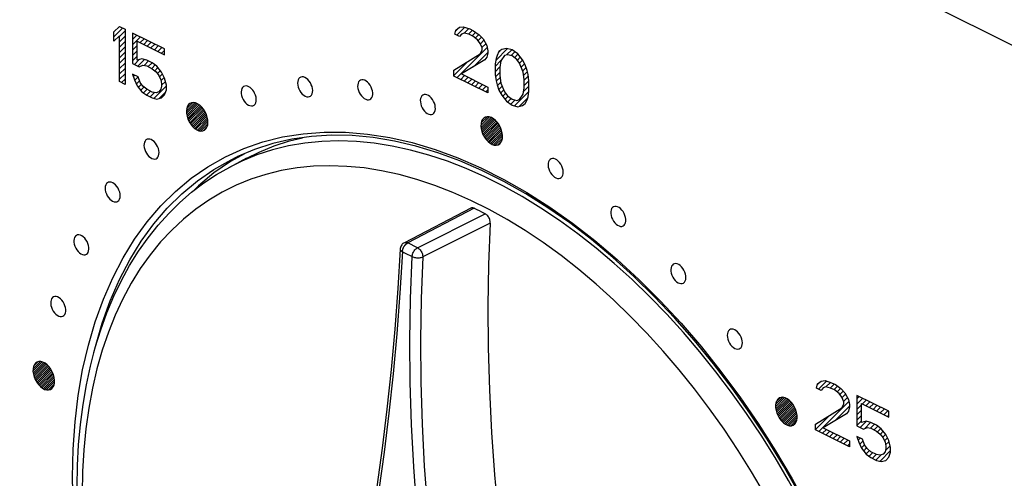
# Model space of a CAD drawing. Units: millimetres. Extents: x -47 to 55, y -59 to 64.
# Drawn here: x -26 to 13, y 4 to 22 of the extents above; entities that cross this region are included whole.
import ezdxf

# ---------------------------------------------------------------- set-up
doc = ezdxf.new("R2010")
doc.units = ezdxf.units.MM
doc.header["$LTSCALE"] = 16.335
for name, color, linetype in [('_125769', 7, 'CONTINUOUS'), ('_67564', 7, 'CONTINUOUS'), ('CURVE', 7, 'CONTINUOUS')]:
    doc.layers.add(name, color=color, linetype=linetype)

msp = doc.modelspace()

# ---------------------------------------------------------------- linework, layer by layer
at = {"layer": '_125769', "color": 253, "linetype": 'CONTINUOUS'}
for p, q in [((-29.395, 42.712), (24.65, 15.69)), ((-17.865, 17.102), (-17.143, 17.429))]:
    msp.add_line(p, q, dxfattribs=at)
at = {"layer": '_125769', "color": 7, "linetype": 'CONTINUOUS'}
for p, q in [((-17.118, 17.227), (-17.671, 16.915)), ((-16.723, 17.393), (-17.418, 17.101))]:
    msp.add_line(p, q, dxfattribs=at)
at = {"layer": '_125769', "color": 253, "linetype": 'CONTINUOUS'}
for points in [[(-17.143, 17.429), (-16.393, 17.69), (-15.617, 17.884), (-14.813, 18.013), (-13.99, 18.075), (-13.147, 18.071), (-12.285, 18), (-11.411, 17.863), (-10.526, 17.661), (-9.63, 17.394), (-8.73, 17.064), (-7.826, 16.671), (-6.919, 16.216), (-6.016, 15.702), (-5.118, 15.129), (-4.224, 14.499), (-3.343, 13.815), (-2.474, 13.078), (-1.617, 12.289), (-0.78, 11.454)], [(-23.873, 4.526), (-23.848, 5.628), (-23.773, 6.696), (-23.649, 7.73), (-23.475, 8.734), (-23.251, 9.704), (-22.981, 10.63), (-22.662, 11.512), (-22.296, 12.351), (-21.887, 13.137), (-21.435, 13.87), (-20.941, 14.55), (-20.405, 15.175), (-19.827, 15.746), (-19.207, 16.261), (-18.554, 16.714), (-17.865, 17.102)], [(-18.322, 16.606), (-17.643, 16.99), (-17.418, 17.101)], [(-23.031, 9.422), (-22.976, 9.659), (-22.708, 10.577), (-22.392, 11.452), (-22.031, 12.28), (-21.624, 13.061), (-21.174, 13.79), (-20.682, 14.467), (-20.149, 15.089), (-19.577, 15.653), (-18.967, 16.16), (-18.322, 16.606)], [(-0.78, 11.454), (0.038, 10.572), (0.836, 9.645), (1.607, 8.679), (2.351, 7.675), (3.068, 6.633), (3.752, 5.563), (4.402, 4.463), (5.019, 3.335), (5.595, 2.191), (6.13, 1.035), (6.624, -0.136), (7.075, -1.318), (7.485, -2.512), (7.853, -3.716), (8.173, -4.918), (8.445, -6.118), (8.671, -7.315), (8.846, -8.497), (8.972, -9.661), (9.047, -10.811)], [(-16.445, -16.048), (-17.151, -15.096), (-17.868, -14.054), (-18.552, -12.983), (-19.202, -11.884), (-19.819, -10.755), (-20.395, -9.612), (-20.929, -8.456), (-21.424, -7.285), (-21.875, -6.103), (-22.285, -4.909), (-22.652, -3.705), (-22.973, -2.503), (-23.245, -1.303), (-23.471, -0.106), (-23.646, 1.076), (-23.771, 2.241), (-23.847, 3.391), (-23.873, 4.526)]]:
    msp.add_lwpolyline(points, dxfattribs=at)
at = {"layer": '_125769', "color": 7, "linetype": 'CONTINUOUS'}
for points in [[(-0.208, 10.774), (-1.002, 11.612), (-1.814, 12.406), (-2.641, 13.154), (-3.482, 13.855), (-4.333, 14.505), (-5.192, 15.103), (-6.056, 15.648), (-6.924, 16.138), (-7.793, 16.572), (-8.66, 16.948), (-9.523, 17.266), (-10.38, 17.524), (-11.228, 17.722), (-12.065, 17.859), (-12.888, 17.935), (-13.696, 17.95), (-14.485, 17.903), (-15.254, 17.794), (-16.001, 17.624), (-16.723, 17.393)], [(-17.671, 16.915), (-18.315, 16.469), (-18.926, 15.962), (-19.13, 15.761)], [(9.015, -11.876), (8.991, -10.799), (8.922, -9.701), (8.806, -8.586), (8.645, -7.457), (8.438, -6.316), (8.186, -5.168), (7.89, -4.015), (7.551, -2.861), (7.169, -1.71), (6.747, -0.563), (6.284, 0.574), (5.782, 1.7), (5.243, 2.81), (4.668, 3.902), (4.059, 4.972), (3.417, 6.018), (2.745, 7.036), (2.044, 8.023), (1.317, 8.977), (0.566, 9.895), (-0.208, 10.774)]]:
    msp.add_lwpolyline(points, dxfattribs=at)
at = {"layer": '_67564', "color": 7, "linetype": 'CONTINUOUS'}
for p, q in [((-17.696, 16.702), (-17.023, 17.058)), ((-8.221, 15.089), (-10.835, 13.731)), ((-8.085, 15.084), (-7.989, 15.037)), ((-7.989, 15.037), (-7.894, 14.99)), ((-7.894, 14.99), (-7.798, 14.942)), ((-10.996, 13.481), (-10.996, 13.481))]:
    msp.add_line(p, q, dxfattribs=at)
at = {"layer": '_67564', "color": 253, "linetype": 'CONTINUOUS'}
for p, q in [((-16.626, 17.177), (-17.218, 16.936)), ((-17.218, 16.936), (-17.696, 16.702)), ((-8.085, 15.084), (-10.701, 13.725)), ((-10.317, 13.533), (-7.655, 14.869)), ((-7.46, 14.498), (-10.108, 13.17)), ((-10.573, 13.662), (-10.701, 13.725)), ((-10.445, 13.598), (-10.573, 13.662)), ((-10.317, 13.533), (-10.445, 13.598)), ((-10.909, 13.377), (-10.804, 13.324)), ((-10.804, 13.324), (-10.529, 13.187))]:
    msp.add_line(p, q, dxfattribs=at)
at = {"layer": '_67564', "color": 7, "linetype": 'CONTINUOUS'}
for points in [[(-17.023, 17.057), (-16.545, 17.291), (-15.954, 17.532), (-15.343, 17.73), (-14.841, 17.853)], [(-23.695, 4.144), (-23.68, 4.977), (-23.636, 5.795), (-23.563, 6.597), (-23.461, 7.381), (-23.33, 8.145), (-23.17, 8.889), (-22.982, 9.61), (-22.766, 10.308), (-22.521, 10.981), (-22.25, 11.627), (-21.952, 12.245), (-21.629, 12.835), (-21.28, 13.394), (-20.907, 13.923), (-20.511, 14.42), (-20.093, 14.884), (-19.653, 15.315), (-19.193, 15.713), (-18.713, 16.078), (-18.213, 16.407), (-17.696, 16.702)], [(-8.08, 15.083), (-8.111, 15.094), (-8.139, 15.101), (-8.166, 15.103), (-8.192, 15.099), (-8.215, 15.091), (-8.221, 15.089)], [(-7.798, 14.942), (-7.703, 14.893), (-7.655, 14.869)], [(-7.46, 14.498), (-7.46, 14.534), (-7.463, 14.571), (-7.471, 14.608), (-7.481, 14.645), (-7.495, 14.681), (-7.511, 14.716), (-7.531, 14.749), (-7.552, 14.78), (-7.576, 14.808), (-7.601, 14.832), (-7.628, 14.852), (-7.655, 14.869)], [(-7.46, 14.498), (-7.523, 12.875), (-7.549, 11.241), (-7.539, 9.597), (-7.493, 7.945), (-7.409, 6.284), (-7.29, 4.617)], [(-10.835, 13.731), (-10.862, 13.715), (-10.889, 13.695), (-10.914, 13.671), (-10.938, 13.643), (-10.958, 13.612), (-10.974, 13.577), (-10.986, 13.541), (-10.994, 13.504), (-10.996, 13.481)], [(-10.996, 13.481), (-11.091, 11.939), (-11.214, 10.333), (-11.358, 8.751), (-11.524, 7.192), (-11.712, 5.657), (-11.92, 4.148), (-12.149, 2.664), (-12.398, 1.207), (-12.666, -0.221), (-12.953, -1.619), (-13.258, -2.989), (-13.561, -4.25)], [(-7.29, 4.617), (-7.133, 2.943), (-6.94, 1.264), (-6.711, -0.418), (-6.446, -2.104), (-6.144, -3.792), (-5.807, -5.481)]]:
    msp.add_lwpolyline(points, dxfattribs=at)
at = {"layer": '_67564', "color": 253, "linetype": 'CONTINUOUS'}
for points in [[(0.136, 10.2), (-0.525, 10.927), (-1.201, 11.624), (-1.888, 12.289), (-2.587, 12.921), (-3.296, 13.519), (-4.013, 14.081), (-4.737, 14.606), (-5.466, 15.093), (-6.199, 15.542), (-6.935, 15.95), (-7.671, 16.318), (-8.406, 16.645), (-9.139, 16.93), (-9.868, 17.171), (-10.592, 17.37), (-11.309, 17.525), (-12.018, 17.636), (-12.717, 17.703), (-13.405, 17.726), (-14.08, 17.704), (-14.741, 17.639), (-15.386, 17.529), (-16.015, 17.375), (-16.626, 17.177)], [(3.322, 3.868), (2.813, 4.732), (2.282, 5.577), (1.729, 6.403), (1.158, 7.207), (0.569, 7.987), (-0.04, 8.743), (-0.663, 9.473), (-1.301, 10.175), (-1.955, 10.849), (-2.619, 11.492), (-3.296, 12.103), (-3.983, 12.683), (-4.677, 13.226), (-5.377, 13.734), (-6.084, 14.207), (-6.793, 14.64), (-7.504, 15.035), (-8.217, 15.391), (-8.927, 15.707), (-9.635, 15.982), (-10.341, 16.215), (-11.04, 16.407), (-11.733, 16.557), (-12.419, 16.665), (-13.094, 16.729), (-13.757, 16.751), (-14.41, 16.731), (-15.047, 16.668), (-15.669, 16.562), (-16.277, 16.414), (-16.866, 16.224), (-17.437, 15.993), (-17.989, 15.72), (-18.519, 15.407), (-19.028, 15.054), (-19.514, 14.661), (-19.976, 14.23), (-20.413, 13.76), (-20.825, 13.254), (-21.21, 12.712), (-21.566, 12.137), (-21.895, 11.527), (-22.194, 10.886), (-22.464, 10.212), (-22.704, 9.507), (-22.914, 8.775), (-23.091, 8.016), (-23.237, 7.23), (-23.351, 6.424), (-23.432, 5.597), (-23.481, 4.75), (-23.498, 3.881)], [(-10.908, 13.389), (-10.907, 13.403), (-10.905, 13.415), (-10.903, 13.428), (-10.901, 13.44), (-10.898, 13.452), (-10.895, 13.463), (-10.892, 13.474), (-10.889, 13.485), (-10.885, 13.495), (-10.881, 13.505), (-10.878, 13.515), (-10.874, 13.524), (-10.87, 13.533), (-10.866, 13.542), (-10.862, 13.55), (-10.858, 13.558), (-10.853, 13.566), (-10.849, 13.574), (-10.845, 13.581), (-10.841, 13.588), (-10.837, 13.594), (-10.833, 13.6), (-10.829, 13.607), (-10.825, 13.612), (-10.821, 13.618), (-10.817, 13.623), (-10.813, 13.629), (-10.809, 13.634), (-10.805, 13.638), (-10.801, 13.643), (-10.797, 13.647), (-10.793, 13.651), (-10.79, 13.656), (-10.786, 13.659), (-10.783, 13.663), (-10.779, 13.667), (-10.776, 13.67), (-10.773, 13.673), (-10.769, 13.676), (-10.766, 13.679), (-10.763, 13.682), (-10.76, 13.684), (-10.758, 13.687), (-10.755, 13.689), (-10.752, 13.691), (-10.749, 13.693), (-10.747, 13.695), (-10.745, 13.697), (-10.744, 13.699), (-10.742, 13.701), (-10.741, 13.703), (-10.74, 13.704), (-10.738, 13.704), (-10.735, 13.705), (-10.73, 13.705), (-10.727, 13.706), (-10.726, 13.708), (-10.725, 13.71), (-10.724, 13.712), (-10.721, 13.714), (-10.718, 13.715), (-10.715, 13.717), (-10.713, 13.719), (-10.71, 13.72), (-10.708, 13.722), (-10.705, 13.723), (-10.703, 13.724), (-10.701, 13.725)], [(-10.835, 13.731), (-10.829, 13.733), (-10.806, 13.741), (-10.782, 13.744), (-10.756, 13.742), (-10.729, 13.736), (-10.701, 13.725)], [(-10.701, 13.725), (-10.699, 13.724), (-10.697, 13.725), (-10.697, 13.727), (-10.696, 13.728), (-10.693, 13.727), (-10.692, 13.725)], [(-10.692, 13.725), (-10.694, 13.726), (-10.697, 13.726), (-10.701, 13.725)], [(-10.908, 13.389), (-11.01, 11.752), (-11.133, 10.153), (-11.278, 8.58), (-11.443, 7.032), (-11.63, 5.511), (-11.838, 4.015), (-12.065, 2.544), (-12.313, 1.1), (-12.579, -0.32), (-12.865, -1.713), (-13.17, -3.08), (-13.493, -4.421)], [(-10.996, 13.481), (-10.996, 13.477), (-10.993, 13.459), (-10.986, 13.441), (-10.973, 13.424), (-10.956, 13.407), (-10.934, 13.391), (-10.909, 13.376)], [(-8.821, -6.757), (-9.17, -5.08), (-9.48, -3.406), (-9.752, -1.733), (-9.987, -0.063), (-10.184, 1.604), (-10.344, 3.268), (-10.467, 4.929), (-10.554, 6.588), (-10.603, 8.242), (-10.615, 9.894), (-10.591, 11.542), (-10.529, 13.187)], [(-10.529, 13.186), (-10.525, 13.22), (-10.518, 13.254), (-10.509, 13.288), (-10.496, 13.322), (-10.481, 13.355), (-10.463, 13.387), (-10.443, 13.418), (-10.421, 13.447), (-10.397, 13.474), (-10.371, 13.497), (-10.344, 13.517), (-10.317, 13.533)], [(-10.529, 13.186), (-10.5, 13.173), (-10.467, 13.162), (-10.432, 13.153), (-10.395, 13.146), (-10.357, 13.141), (-10.318, 13.138), (-10.279, 13.138), (-10.24, 13.14), (-10.203, 13.144), (-10.169, 13.151), (-10.137, 13.159), (-10.108, 13.17)], [(-10.317, 13.533), (-10.29, 13.517), (-10.264, 13.497), (-10.238, 13.473), (-10.215, 13.446), (-10.192, 13.417), (-10.172, 13.385), (-10.154, 13.351), (-10.138, 13.315), (-10.125, 13.278), (-10.116, 13.241), (-10.11, 13.205), (-10.108, 13.17)], [(-10.108, 13.17), (-10.17, 11.537), (-10.195, 9.898), (-10.183, 8.255), (-10.135, 6.608), (-10.05, 4.959), (-9.928, 3.306), (-9.77, 1.649), (-9.575, -0.01), (-9.343, -1.673), (-9.072, -3.339), (-8.764, -5.008), (-8.418, -6.678)], [(8.448, -7.068), (8.266, -6.103), (8.051, -5.134), (7.804, -4.161), (7.527, -3.187), (7.218, -2.215), (6.879, -1.245), (6.511, -0.28), (6.115, 0.677), (5.69, 1.626), (5.239, 2.564), (4.762, 3.489), (4.259, 4.399), (3.733, 5.292), (3.184, 6.167), (2.613, 7.021), (2.021, 7.854), (1.41, 8.662), (0.781, 9.445), (0.136, 10.2)]]:
    msp.add_lwpolyline(points, dxfattribs=at)
at = {"layer": 'CURVE', "color": 253, "linetype": 'CONTINUOUS'}
for p, q in [((-22.249, 22.011), (-22.028, 22.223)), ((-22.028, 22.223), (-21.807, 22.113)), ((-21.807, 22.113), (-21.807, 19.948)), ((-8.848, 21.916), (-8.811, 22.082)), ((-8.811, 22.082), (-8.664, 22.193)), ((-8.664, 22.193), (-8.517, 22.211)), ((-8.517, 22.211), (-8.259, 22.128)), ((-8.259, 22.128), (-8.111, 22.055)), ((-8.111, 22.055), (-7.89, 21.898)), ((-22.249, 21.643), (-22.249, 22.011)), ((-22.028, 21.855), (-22.249, 21.643)), ((-22.028, 20.058), (-22.028, 21.855)), ((-21.513, 21.965), (-21.513, 20.768)), ((-20.26, 21.339), (-21.513, 21.965)), ((-8.664, 21.824), (-8.848, 21.916)), ((-8.59, 21.925), (-8.664, 21.824)), ((-8.48, 21.962), (-8.59, 21.925)), ((-8.296, 21.916), (-8.48, 21.962)), ((-8.148, 21.843), (-8.296, 21.916)), ((-7.964, 21.704), (-8.148, 21.843)), ((-7.854, 21.557), (-7.964, 21.704)), ((-7.89, 21.898), (-7.743, 21.732)), ((-7.743, 21.732), (-7.596, 21.474)), ((-21.328, 20.906), (-21.328, 21.643)), ((-21.328, 21.643), (-20.26, 21.109)), ((-20.26, 21.109), (-20.26, 21.339)), ((-7.78, 21.382), (-7.854, 21.557)), ((-7.854, 21.143), (-7.78, 21.29)), ((-7.78, 21.29), (-7.78, 21.382)), ((-7.596, 21.474), (-7.559, 21.272)), ((-7.007, 21.318), (-7.117, 21.235)), ((-6.822, 21.364), (-7.007, 21.318)), ((-6.601, 21.3), (-6.822, 21.364)), ((-6.381, 21.143), (-6.601, 21.3)), ((-21.144, 20.952), (-21.328, 20.906)), ((-20.96, 20.906), (-21.144, 20.952)), ((-20.739, 20.796), (-20.96, 20.906)), ((-8.885, 20.506), (-7.854, 21.143)), ((-7.67, 20.912), (-8.59, 20.359)), ((-7.596, 21.014), (-7.67, 20.912)), ((-7.559, 21.179), (-7.596, 21.014)), ((-7.559, 21.272), (-7.559, 21.179)), ((-7.228, 20.968), (-7.264, 20.756)), ((-7.191, 21.087), (-7.228, 20.968)), ((-7.117, 21.235), (-7.191, 21.087)), ((-6.896, 21.078), (-7.043, 20.876)), ((-6.786, 21.115), (-6.896, 21.078)), ((-6.601, 21.069), (-6.786, 21.115)), ((-6.417, 20.931), (-6.601, 21.069)), ((-6.307, 20.784), (-6.417, 20.931)), ((-6.196, 20.913), (-6.381, 21.143)), ((-6.086, 20.719), (-6.196, 20.913)), ((-21.513, 20.768), (-21.255, 20.639)), ((-21.255, 20.639), (-21.107, 20.703)), ((-21.107, 20.703), (-20.96, 20.676)), ((-20.96, 20.676), (-20.739, 20.565)), ((-20.555, 20.658), (-20.739, 20.796)), ((-20.739, 20.565), (-20.592, 20.446)), ((-20.371, 20.427), (-20.555, 20.658)), ((-8.885, 20.276), (-8.885, 20.506)), ((-7.264, 20.756), (-7.264, 20.341)), ((-7.043, 20.876), (-7.08, 20.618)), ((-7.08, 20.618), (-7.08, 20.295)), ((-6.16, 20.434), (-6.307, 20.784)), ((-6.012, 20.498), (-6.086, 20.719)), ((-21.513, 20.353), (-21.439, 20.132)), ((-21.292, 20.243), (-21.513, 20.353)), ((-21.439, 20.132), (-21.328, 19.893)), ((-21.218, 20.022), (-21.292, 20.243)), ((-20.592, 20.446), (-20.481, 20.298)), ((-20.481, 20.298), (-20.408, 20.123)), ((-20.408, 20.123), (-20.371, 19.967)), ((-20.26, 20.188), (-20.371, 20.427)), ((-20.187, 19.921), (-20.26, 20.188)), ((-7.559, 19.613), (-8.885, 20.276)), ((-8.59, 20.359), (-7.559, 19.844)), ((-7.264, 20.341), (-7.228, 20.092)), ((-7.08, 20.295), (-7.043, 20)), ((-6.123, 20.139), (-6.16, 20.434)), ((-6.123, 19.816), (-6.123, 20.139)), ((-5.975, 20.342), (-6.012, 20.498)), ((-5.939, 20.093), (-5.975, 20.342)), ((-21.807, 19.948), (-22.028, 20.058)), ((-21.328, 19.893), (-21.144, 19.662)), ((-21.107, 19.874), (-21.218, 20.022)), ((-20.96, 19.755), (-21.107, 19.874)), ((-20.739, 19.644), (-20.96, 19.755)), ((-20.408, 19.755), (-20.481, 19.653)), ((-20.371, 19.874), (-20.408, 19.755)), ((-20.371, 19.967), (-20.371, 19.874)), ((-20.26, 19.543), (-20.187, 19.736)), ((-20.187, 19.736), (-20.187, 19.921)), ((-7.559, 19.844), (-7.559, 19.613)), ((-7.228, 20.092), (-7.191, 19.936)), ((-7.191, 19.936), (-7.117, 19.715)), ((-7.043, 20), (-6.896, 19.65)), ((-6.16, 19.558), (-6.123, 19.816)), ((-5.939, 19.678), (-5.939, 20.093)), ((-21.144, 19.662), (-20.96, 19.524)), ((-20.96, 19.524), (-20.739, 19.414)), ((-20.592, 19.616), (-20.739, 19.644)), ((-20.739, 19.414), (-20.555, 19.368)), ((-20.481, 19.653), (-20.592, 19.616)), ((-20.555, 19.368), (-20.371, 19.414)), ((-20.371, 19.414), (-20.26, 19.543)), ((-7.117, 19.715), (-7.007, 19.521)), ((-7.007, 19.521), (-6.822, 19.291)), ((-6.896, 19.65), (-6.786, 19.503)), ((-6.786, 19.503), (-6.601, 19.365)), ((-6.601, 19.365), (-6.417, 19.319)), ((-6.417, 19.319), (-6.307, 19.356)), ((-6.307, 19.356), (-6.16, 19.558)), ((-6.086, 19.199), (-6.012, 19.347)), ((-6.012, 19.347), (-5.975, 19.466)), ((-5.975, 19.466), (-5.939, 19.678)), ((-6.822, 19.291), (-6.601, 19.134)), ((-6.601, 19.134), (-6.381, 19.07)), ((-6.381, 19.07), (-6.196, 19.116)), ((-6.196, 19.116), (-6.086, 19.199)), ((5.365, 8.02), (5.402, 8.186)), ((5.402, 8.186), (5.549, 8.296)), ((5.549, 8.296), (5.696, 8.315)), ((5.696, 8.315), (5.954, 8.232)), ((5.954, 8.232), (6.101, 8.158)), ((6.101, 8.158), (6.322, 8.002)), ((5.549, 7.928), (5.365, 8.02)), ((5.623, 8.029), (5.549, 7.928)), ((5.733, 8.066), (5.623, 8.029)), ((5.917, 8.02), (5.733, 8.066)), ((6.065, 7.947), (5.917, 8.02)), ((6.249, 7.808), (6.065, 7.947)), ((6.359, 7.661), (6.249, 7.808)), ((6.322, 8.002), (6.47, 7.836)), ((6.47, 7.836), (6.617, 7.578)), ((6.433, 7.486), (6.359, 7.661)), ((6.359, 7.246), (6.433, 7.394)), ((6.433, 7.394), (6.433, 7.486)), ((6.617, 7.578), (6.654, 7.376)), ((6.654, 7.376), (6.654, 7.283)), ((6.948, 7.735), (6.948, 6.537)), ((8.201, 7.109), (6.948, 7.735)), ((7.133, 6.675), (7.133, 7.413)), ((7.133, 7.413), (8.201, 6.879)), ((5.328, 6.61), (6.359, 7.246)), ((6.543, 7.016), (5.623, 6.463)), ((6.617, 7.118), (6.543, 7.016)), ((6.654, 7.283), (6.617, 7.118)), ((8.201, 6.879), (8.201, 7.109)), ((5.328, 6.38), (5.328, 6.61)), ((7.317, 6.722), (7.133, 6.675)), ((7.501, 6.676), (7.317, 6.722)), ((7.722, 6.565), (7.501, 6.676)), ((6.654, 5.717), (5.328, 6.38)), ((5.623, 6.463), (6.654, 5.948)), ((6.948, 6.537), (7.206, 6.408)), ((7.206, 6.408), (7.354, 6.473)), ((7.354, 6.473), (7.501, 6.445)), ((7.501, 6.445), (7.722, 6.335)), ((7.906, 6.427), (7.722, 6.565)), ((7.722, 6.335), (7.869, 6.215)), ((7.869, 6.215), (7.98, 6.068)), ((8.09, 6.197), (7.906, 6.427)), ((8.201, 5.957), (8.09, 6.197)), ((6.654, 5.948), (6.654, 5.717)), ((7.169, 6.012), (6.948, 6.123)), ((6.948, 6.123), (7.022, 5.902)), ((7.022, 5.902), (7.133, 5.662)), ((7.243, 5.791), (7.169, 6.012)), ((7.98, 6.068), (8.053, 5.893)), ((8.053, 5.893), (8.09, 5.736)), ((8.274, 5.69), (8.201, 5.957)), ((7.133, 5.662), (7.317, 5.432)), ((7.354, 5.644), (7.243, 5.791)), ((7.317, 5.432), (7.501, 5.294)), ((7.501, 5.524), (7.354, 5.644)), ((7.722, 5.413), (7.501, 5.524)), ((7.98, 5.423), (7.869, 5.386)), ((8.053, 5.524), (7.98, 5.423)), ((8.09, 5.644), (8.053, 5.524)), ((8.09, 5.736), (8.09, 5.644)), ((8.201, 5.312), (8.274, 5.506)), ((8.274, 5.506), (8.274, 5.69)), ((7.501, 5.294), (7.722, 5.183)), ((7.869, 5.386), (7.722, 5.413)), ((7.722, 5.183), (7.906, 5.137)), ((7.906, 5.137), (8.09, 5.183)), ((8.09, 5.183), (8.201, 5.312))]:
    msp.add_line(p, q, dxfattribs=at)
at = {"layer": 'CURVE', "color": 7, "linetype": 'CONTINUOUS'}
for p, q in [((-22.249, 21.816), (-21.904, 22.161)), ((-8.82, 22.041), (-8.684, 22.178)), ((-8.773, 21.879), (-8.459, 22.192)), ((-8.479, 21.962), (-8.3, 22.141)), ((-8.311, 21.92), (-8.155, 22.076)), ((-22.028, 21.827), (-21.807, 22.048)), ((-22.028, 21.617), (-21.807, 21.838)), ((-21.513, 21.922), (-21.484, 21.951)), ((-21.513, 21.712), (-21.344, 21.881)), ((-21.513, 21.502), (-21.204, 21.811)), ((-21.217, 21.588), (-21.064, 21.741)), ((-21.077, 21.518), (-20.924, 21.671)), ((-8.169, 21.853), (-8.027, 21.995)), ((-8.046, 21.766), (-7.904, 21.907)), ((-7.935, 21.666), (-7.802, 21.799)), ((-7.848, 21.543), (-7.713, 21.679)), ((-22.028, 21.407), (-21.807, 21.628)), ((-22.028, 21.197), (-21.807, 21.418)), ((-21.513, 21.292), (-21.328, 21.477)), ((-20.937, 21.448), (-20.784, 21.601)), ((-20.797, 21.378), (-20.644, 21.531)), ((-20.657, 21.308), (-20.504, 21.461)), ((-20.517, 21.238), (-20.364, 21.391)), ((-20.377, 21.168), (-20.26, 21.284)), ((-8.758, 20.213), (-7.581, 21.391)), ((-7.786, 21.396), (-7.636, 21.545)), ((-7.241, 20.89), (-6.78, 21.352)), ((-6.816, 21.105), (-6.617, 21.304)), ((-22.028, 20.987), (-21.807, 21.208)), ((-22.028, 20.777), (-21.807, 20.998)), ((-21.513, 21.082), (-21.328, 21.267)), ((-21.513, 20.872), (-21.328, 21.057)), ((-21.442, 20.733), (-21.249, 20.926)), ((-21.302, 20.663), (-21.039, 20.926)), ((-8.119, 20.642), (-7.559, 21.202)), ((-7.128, 21.214), (-7.074, 21.267)), ((-6.634, 21.077), (-6.49, 21.221)), ((-6.505, 20.997), (-6.371, 21.131)), ((-6.393, 20.898), (-6.277, 21.014)), ((-6.304, 20.777), (-6.186, 20.895)), ((-22.028, 20.567), (-21.807, 20.788)), ((-22.028, 20.357), (-21.807, 20.578)), ((-21.06, 20.695), (-20.886, 20.869)), ((-20.899, 20.645), (-20.746, 20.799)), ((-20.759, 20.575), (-20.625, 20.71)), ((-20.64, 20.485), (-20.516, 20.609)), ((-8.885, 20.296), (-8.337, 20.845)), ((-7.264, 20.657), (-7.037, 20.884)), ((-7.264, 20.447), (-7.078, 20.633)), ((-6.242, 20.629), (-6.11, 20.761)), ((-6.18, 20.482), (-6.05, 20.611)), ((-22.028, 20.147), (-21.807, 20.368)), ((-21.947, 20.018), (-21.807, 20.158)), ((-21.485, 20.27), (-21.439, 20.316)), ((-21.431, 20.114), (-21.299, 20.246)), ((-20.539, 20.376), (-20.423, 20.492)), ((-20.459, 20.246), (-20.341, 20.363)), ((-20.401, 20.094), (-20.275, 20.22)), ((-8.618, 20.143), (-8.465, 20.296)), ((-8.478, 20.073), (-8.325, 20.226)), ((-8.338, 20.003), (-8.185, 20.156)), ((-7.251, 20.25), (-7.08, 20.421)), ((-7.222, 20.069), (-7.071, 20.22)), ((-6.144, 20.307), (-6.001, 20.45)), ((-6.123, 20.118), (-5.966, 20.276)), ((-21.364, 19.971), (-21.242, 20.093)), ((-21.286, 19.839), (-21.169, 19.956)), ((-21.192, 19.722), (-21.071, 19.844)), ((-21.086, 19.619), (-20.954, 19.751)), ((-20.677, 19.398), (-20.187, 19.888)), ((-20.371, 19.914), (-20.225, 20.06)), ((-8.198, 19.933), (-8.045, 20.086)), ((-8.058, 19.863), (-7.905, 20.016)), ((-7.918, 19.793), (-7.765, 19.946)), ((-7.778, 19.723), (-7.625, 19.876)), ((-7.638, 19.653), (-7.559, 19.732)), ((-7.179, 19.902), (-7.048, 20.034)), ((-7.127, 19.744), (-6.992, 19.879)), ((-6.142, 19.679), (-5.939, 19.883)), ((-6.123, 19.908), (-5.939, 20.093)), ((-20.966, 19.529), (-20.814, 19.681)), ((-20.827, 19.458), (-20.656, 19.629)), ((-20.478, 19.387), (-20.223, 19.642)), ((-7.055, 19.606), (-6.93, 19.731)), ((-6.973, 19.479), (-6.855, 19.596)), ((-6.879, 19.362), (-6.759, 19.483)), ((-6.774, 19.257), (-6.639, 19.393)), ((-6.505, 19.106), (-5.94, 19.671)), ((-6.315, 19.087), (-5.993, 19.408)), ((-19.399, 18.899), (-19.069, 19.23)), ((-19.396, 18.819), (-19.005, 19.209)), ((-19.39, 18.992), (-19.145, 19.237)), ((-19.385, 18.746), (-18.949, 19.182)), ((-19.369, 18.678), (-18.898, 19.148)), ((-19.348, 18.614), (-18.851, 19.111)), ((-19.334, 19.132), (-19.268, 19.198)), ((-19.324, 18.555), (-18.808, 19.07)), ((-19.297, 18.498), (-18.768, 19.026)), ((-19.267, 18.444), (-18.731, 18.979)), ((-6.651, 19.17), (-6.485, 19.336)), ((-19.233, 18.393), (-18.697, 18.929)), ((-19.198, 18.345), (-18.666, 18.877)), ((-19.159, 18.3), (-18.637, 18.821)), ((-19.117, 18.257), (-18.612, 18.763)), ((-19.072, 18.218), (-18.59, 18.701)), ((-19.023, 18.184), (-18.572, 18.635)), ((-7.824, 18.34), (-7.492, 18.672)), ((-7.82, 18.259), (-7.429, 18.651)), ((-7.815, 18.433), (-7.568, 18.68)), ((-7.809, 18.187), (-7.373, 18.623)), ((-7.793, 18.119), (-7.322, 18.59)), ((-7.763, 18.569), (-7.688, 18.644)), ((-18.969, 18.153), (-18.558, 18.564)), ((-18.909, 18.13), (-18.551, 18.487)), ((-18.839, 18.116), (-18.554, 18.4)), ((-18.746, 18.124), (-18.579, 18.291)), ((-7.772, 18.056), (-7.275, 18.553)), ((-7.748, 17.996), (-7.232, 18.512)), ((-7.721, 17.939), (-7.192, 18.468)), ((-7.691, 17.885), (-7.155, 18.421)), ((-7.658, 17.834), (-7.121, 18.371)), ((-7.622, 17.786), (-7.09, 18.318)), ((-7.583, 17.741), (-7.061, 18.262)), ((-7.541, 17.699), (-7.036, 18.204)), ((-7.496, 17.66), (-7.014, 18.142)), ((-7.447, 17.625), (-6.996, 18.076)), ((-7.393, 17.595), (-6.983, 18.005)), ((-7.332, 17.572), (-6.976, 17.928)), ((-7.262, 17.558), (-6.979, 17.841)), ((-7.169, 17.567), (-7.005, 17.731)), ((-25.427, 8.689), (-25.065, 9.051)), ((-25.425, 8.775), (-25.135, 9.066)), ((-25.42, 8.613), (-25.006, 9.027)), ((-25.406, 8.543), (-24.952, 8.996)), ((-25.403, 8.882), (-25.224, 9.06)), ((-25.388, 8.477), (-24.904, 8.961)), ((-25.365, 8.415), (-24.859, 8.922)), ((-25.34, 8.357), (-24.817, 8.88)), ((-25.311, 8.302), (-24.779, 8.834)), ((-25.279, 8.249), (-24.743, 8.786)), ((-25.245, 8.2), (-24.71, 8.735)), ((-25.208, 8.153), (-24.68, 8.68)), ((-25.168, 8.109), (-24.653, 8.624)), ((-25.124, 8.068), (-24.629, 8.563)), ((-25.077, 8.031), (-24.609, 8.5)), ((-25.026, 7.999), (-24.593, 8.432)), ((-24.969, 7.971), (-24.583, 8.358)), ((-24.905, 7.952), (-24.58, 8.277)), ((-24.827, 7.945), (-24.59, 8.182)), ((5.393, 8.145), (5.529, 8.281)), ((5.44, 7.982), (5.754, 8.296)), ((5.734, 8.066), (5.913, 8.245)), ((5.902, 8.024), (6.058, 8.18)), ((-24.681, 8.007), (-24.669, 8.019)), ((6.044, 7.957), (6.186, 8.098)), ((6.167, 7.87), (6.309, 8.011)), ((6.278, 7.77), (6.41, 7.903)), ((6.365, 7.647), (6.5, 7.783)), ((3.751, 7.29), (4.109, 7.647)), ((3.754, 7.377), (4.039, 7.661)), ((3.758, 7.213), (4.169, 7.623)), ((3.772, 7.142), (4.223, 7.593)), ((3.779, 7.486), (3.947, 7.653)), ((3.79, 7.076), (4.272, 7.558)), ((3.812, 7.014), (4.317, 7.519)), ((3.837, 6.956), (4.359, 7.477)), ((3.866, 6.9), (4.398, 7.432)), ((3.897, 6.847), (4.434, 7.384)), ((5.454, 6.317), (6.632, 7.495)), ((6.427, 7.5), (6.577, 7.649)), ((6.948, 7.601), (7.038, 7.69)), ((6.948, 7.391), (7.178, 7.62)), ((6.948, 7.181), (7.133, 7.365)), ((7.164, 7.397), (7.318, 7.55)), ((7.304, 7.327), (7.458, 7.48)), ((7.444, 7.257), (7.598, 7.41)), ((3.931, 6.798), (4.467, 7.333)), ((3.968, 6.751), (4.497, 7.279)), ((4.008, 6.706), (4.524, 7.222)), ((4.052, 6.666), (4.548, 7.162)), ((4.098, 6.628), (4.569, 7.099)), ((4.149, 6.595), (4.585, 7.031)), ((6.094, 6.746), (6.654, 7.306)), ((6.948, 6.971), (7.133, 7.155)), ((7.584, 7.187), (7.738, 7.34)), ((7.724, 7.117), (7.878, 7.27)), ((7.864, 7.047), (8.018, 7.2)), ((8.004, 6.977), (8.158, 7.13)), ((4.205, 6.567), (4.596, 6.958)), ((4.269, 6.547), (4.599, 6.878)), ((4.346, 6.54), (4.59, 6.784)), ((4.469, 6.579), (4.534, 6.644)), ((5.328, 6.4), (5.876, 6.948)), ((6.948, 6.761), (7.133, 6.945)), ((6.948, 6.551), (7.133, 6.735)), ((7.079, 6.472), (7.327, 6.719)), ((7.241, 6.424), (7.495, 6.677)), ((7.477, 6.45), (7.636, 6.608)), ((8.144, 6.907), (8.201, 6.963)), ((5.594, 6.247), (5.748, 6.4)), ((5.734, 6.177), (5.888, 6.33)), ((5.874, 6.107), (6.028, 6.26)), ((7.622, 6.385), (7.768, 6.53)), ((7.755, 6.308), (7.888, 6.44)), ((7.871, 6.213), (7.985, 6.328)), ((7.961, 6.093), (8.079, 6.211)), ((6.014, 6.037), (6.168, 6.19)), ((6.154, 5.967), (6.308, 6.12)), ((6.294, 5.897), (6.448, 6.05)), ((6.434, 5.827), (6.588, 5.98)), ((6.575, 5.757), (6.654, 5.836)), ((6.999, 5.971), (7.083, 6.055)), ((7.059, 5.821), (7.19, 5.952)), ((8.029, 5.951), (8.148, 6.071)), ((8.077, 5.79), (8.21, 5.922)), ((7.125, 5.678), (7.242, 5.794)), ((7.216, 5.558), (7.331, 5.674)), ((7.309, 5.441), (7.441, 5.573)), ((7.427, 5.349), (7.568, 5.49)), ((7.555, 5.267), (7.708, 5.42)), ((7.857, 5.149), (8.274, 5.566)), ((8.067, 5.569), (8.256, 5.758)), ((7.695, 5.197), (7.891, 5.393))]:
    msp.add_line(p, q, dxfattribs=at)
at = {"layer": 'CURVE', "color": 253, "linetype": 'CONTINUOUS'}
for points in [[(-14.739, 20.218), (-14.797, 20.239), (-14.852, 20.245), (-14.903, 20.236), (-14.948, 20.211), (-14.984, 20.174), (-15.01, 20.124), (-15.026, 20.064), (-15.031, 19.994), (-15.025, 19.921), (-15.007, 19.844), (-14.979, 19.768), (-14.941, 19.694), (-14.896, 19.627), (-14.844, 19.569), (-14.789, 19.521), (-14.73, 19.486)], [(-14.73, 19.486), (-14.672, 19.465), (-14.617, 19.459), (-14.566, 19.468), (-14.521, 19.492), (-14.485, 19.529), (-14.459, 19.579), (-14.442, 19.639), (-14.437, 19.709), (-14.444, 19.783), (-14.462, 19.859), (-14.49, 19.935), (-14.528, 20.01), (-14.573, 20.076), (-14.625, 20.135), (-14.68, 20.182), (-14.739, 20.218)], [(-12.335, 20.08), (-12.393, 20.111), (-12.45, 20.128), (-12.505, 20.13), (-12.554, 20.116), (-12.597, 20.089), (-12.63, 20.048), (-12.654, 19.995), (-12.667, 19.931), (-12.669, 19.861), (-12.659, 19.786), (-12.638, 19.709), (-12.607, 19.632), (-12.567, 19.561), (-12.52, 19.496), (-12.467, 19.441), (-12.41, 19.396)], [(-16.997, 19.878), (-17.053, 19.888), (-17.105, 19.883), (-17.151, 19.864), (-17.19, 19.829), (-17.22, 19.783), (-17.239, 19.725), (-17.247, 19.659), (-17.243, 19.585), (-17.229, 19.509), (-17.204, 19.433), (-17.169, 19.358), (-17.125, 19.288), (-17.075, 19.227), (-17.02, 19.177), (-16.963, 19.138), (-16.904, 19.113)], [(-16.717, 19.604), (-16.752, 19.667), (-16.794, 19.727), (-16.842, 19.78), (-16.891, 19.823), (-16.944, 19.856), (-16.997, 19.878)], [(-12.41, 19.396), (-12.352, 19.365), (-12.295, 19.348), (-12.24, 19.346), (-12.19, 19.36), (-12.148, 19.387), (-12.115, 19.428), (-12.091, 19.481), (-12.078, 19.545), (-12.076, 19.615), (-12.086, 19.69), (-12.106, 19.767), (-12.138, 19.844), (-12.178, 19.915), (-12.225, 19.98), (-12.278, 20.035), (-12.335, 20.08)], [(-16.904, 19.113), (-16.845, 19.103), (-16.789, 19.109), (-16.742, 19.132), (-16.702, 19.171), (-16.674, 19.223), (-16.657, 19.288), (-16.653, 19.362), (-16.662, 19.441), (-16.684, 19.523), (-16.717, 19.604)], [(-9.833, 19.468), (-9.89, 19.509), (-9.948, 19.536), (-10.004, 19.548), (-10.058, 19.546), (-10.106, 19.528), (-10.146, 19.497), (-10.177, 19.452), (-10.198, 19.396), (-10.207, 19.33), (-10.206, 19.259), (-10.193, 19.183), (-10.169, 19.105), (-10.136, 19.03), (-10.094, 18.961), (-10.045, 18.898), (-9.99, 18.845)], [(-9.99, 18.845), (-9.932, 18.804), (-9.875, 18.777), (-9.818, 18.764), (-9.764, 18.767), (-9.717, 18.784), (-9.677, 18.816), (-9.646, 18.86), (-9.625, 18.917), (-9.615, 18.982), (-9.617, 19.054), (-9.629, 19.13), (-9.653, 19.208), (-9.687, 19.282), (-9.729, 19.352), (-9.778, 19.415), (-9.833, 19.468)], [(-19.042, 19.222), (-19.122, 19.237), (-19.196, 19.23), (-19.262, 19.202), (-19.318, 19.153), (-19.36, 19.087), (-19.388, 19.004), (-19.399, 18.91), (-19.394, 18.804), (-19.373, 18.696), (-19.337, 18.586), (-19.287, 18.48), (-19.225, 18.38), (-19.153, 18.293), (-19.075, 18.221), (-18.993, 18.166), (-18.909, 18.13)], [(-18.909, 18.13), (-18.829, 18.115), (-18.754, 18.122), (-18.688, 18.15), (-18.632, 18.199), (-18.59, 18.265), (-18.563, 18.348), (-18.551, 18.442), (-18.556, 18.548), (-18.577, 18.656), (-18.613, 18.766), (-18.663, 18.872), (-18.726, 18.972), (-18.797, 19.059), (-18.875, 19.131), (-18.957, 19.186), (-19.042, 19.222)], [(-7.178, 18.451), (-7.253, 18.532), (-7.333, 18.598), (-7.415, 18.645), (-7.499, 18.673), (-7.577, 18.679), (-7.649, 18.664), (-7.711, 18.628), (-7.762, 18.571), (-7.798, 18.498), (-7.819, 18.41), (-7.824, 18.311), (-7.812, 18.203), (-7.785, 18.094), (-7.744, 17.986), (-7.689, 17.882), (-7.622, 17.786)], [(-7.622, 17.786), (-7.547, 17.705), (-7.467, 17.639), (-7.384, 17.591), (-7.301, 17.564), (-7.223, 17.558), (-7.151, 17.573), (-7.089, 17.609), (-7.038, 17.666), (-7.002, 17.739), (-6.981, 17.827), (-6.976, 17.925), (-6.987, 18.033), (-7.014, 18.143), (-7.056, 18.251), (-7.111, 18.355), (-7.178, 18.451)], [(-20.896, 17.802), (-20.946, 17.791), (-20.989, 17.765), (-21.023, 17.725), (-21.049, 17.673), (-21.063, 17.611), (-21.066, 17.542), (-21.058, 17.467), (-21.038, 17.389), (-21.008, 17.314), (-20.97, 17.241), (-20.923, 17.176), (-20.87, 17.118), (-20.814, 17.073), (-20.756, 17.04), (-20.698, 17.021), (-20.643, 17.018)], [(-20.643, 17.018), (-20.593, 17.029), (-20.55, 17.055), (-20.515, 17.095), (-20.49, 17.147), (-20.476, 17.209), (-20.473, 17.278), (-20.481, 17.353), (-20.501, 17.43), (-20.53, 17.506), (-20.569, 17.578), (-20.615, 17.644), (-20.669, 17.702), (-20.725, 17.747), (-20.783, 17.78), (-20.84, 17.799), (-20.896, 17.802)], [(-4.733, 16.878), (-4.786, 16.935), (-4.842, 16.981), (-4.9, 17.014), (-4.958, 17.033), (-5.013, 17.038), (-5.063, 17.027), (-5.106, 17.001), (-5.142, 16.962), (-5.167, 16.91), (-5.182, 16.849), (-5.185, 16.78), (-5.177, 16.704), (-5.158, 16.628), (-5.129, 16.552), (-5.091, 16.48), (-5.044, 16.412)], [(-5.044, 16.412), (-4.992, 16.355), (-4.936, 16.309), (-4.878, 16.276), (-4.819, 16.257), (-4.765, 16.253), (-4.714, 16.263), (-4.671, 16.289), (-4.635, 16.328), (-4.61, 16.38), (-4.595, 16.441), (-4.592, 16.51), (-4.6, 16.586), (-4.619, 16.662), (-4.648, 16.738), (-4.686, 16.81), (-4.733, 16.878)], [(-22.46, 16.108), (-22.505, 16.086), (-22.542, 16.05), (-22.57, 16.002), (-22.588, 15.942), (-22.594, 15.874), (-22.589, 15.801), (-22.572, 15.725), (-22.545, 15.647), (-22.509, 15.573), (-22.464, 15.506), (-22.413, 15.446), (-22.357, 15.396), (-22.299, 15.36), (-22.242, 15.338), (-22.186, 15.33), (-22.134, 15.337)], [(-22.134, 15.337), (-22.089, 15.359), (-22.051, 15.395), (-22.024, 15.443), (-22.006, 15.503), (-22, 15.571), (-22.005, 15.644), (-22.021, 15.72), (-22.048, 15.798), (-22.085, 15.872), (-22.129, 15.939), (-22.18, 15.999), (-22.236, 16.049), (-22.294, 16.085), (-22.352, 16.107), (-22.407, 16.115), (-22.46, 16.108)], [(-2.238, 14.951), (-2.286, 15.015), (-2.34, 15.069), (-2.396, 15.112), (-2.455, 15.142), (-2.512, 15.156), (-2.566, 15.156), (-2.614, 15.142), (-2.656, 15.112), (-2.689, 15.069), (-2.711, 15.015), (-2.723, 14.951), (-2.723, 14.879), (-2.712, 14.804), (-2.69, 14.727), (-2.658, 14.652), (-2.617, 14.58)], [(-2.617, 14.58), (-2.569, 14.516), (-2.515, 14.462), (-2.458, 14.419), (-2.399, 14.389), (-2.343, 14.374), (-2.289, 14.374), (-2.241, 14.389), (-2.199, 14.419), (-2.166, 14.462), (-2.144, 14.516), (-2.132, 14.58), (-2.132, 14.652), (-2.143, 14.727), (-2.165, 14.804), (-2.197, 14.879), (-2.238, 14.951)], [(-23.723, 14.018), (-23.763, 13.986), (-23.793, 13.941), (-23.814, 13.885), (-23.823, 13.818), (-23.821, 13.746), (-23.808, 13.671), (-23.784, 13.594), (-23.75, 13.518), (-23.707, 13.449), (-23.658, 13.387), (-23.604, 13.334), (-23.545, 13.294), (-23.488, 13.267), (-23.431, 13.255), (-23.378, 13.258), (-23.33, 13.276)], [(-23.33, 13.276), (-23.291, 13.308), (-23.26, 13.353), (-23.24, 13.41), (-23.23, 13.476), (-23.232, 13.548), (-23.246, 13.624), (-23.27, 13.701), (-23.304, 13.776), (-23.346, 13.846), (-23.396, 13.908), (-23.45, 13.96), (-23.508, 14.001), (-23.566, 14.027), (-23.623, 14.039), (-23.675, 14.037), (-23.723, 14.018)], [(0.154, 12.652), (0.111, 12.721), (0.061, 12.783), (0.007, 12.834), (-0.051, 12.874), (-0.109, 12.899), (-0.166, 12.91), (-0.218, 12.906), (-0.265, 12.886), (-0.304, 12.853), (-0.334, 12.807), (-0.353, 12.75), (-0.362, 12.683), (-0.359, 12.61), (-0.345, 12.534), (-0.32, 12.458), (-0.285, 12.382)], [(-0.285, 12.382), (-0.242, 12.313), (-0.192, 12.252), (-0.138, 12.201), (-0.079, 12.161), (-0.022, 12.136), (0.035, 12.125), (0.087, 12.129), (0.134, 12.148), (0.173, 12.182), (0.203, 12.228), (0.223, 12.285), (0.231, 12.352), (0.228, 12.424), (0.214, 12.5), (0.189, 12.577), (0.154, 12.652)], [(-24.209, 10.877), (-24.176, 10.918), (-24.153, 10.972), (-24.14, 11.035), (-24.139, 11.106), (-24.149, 11.181), (-24.17, 11.258), (-24.202, 11.333), (-24.242, 11.406), (-24.29, 11.47), (-24.343, 11.525), (-24.4, 11.569), (-24.459, 11.6), (-24.516, 11.616), (-24.57, 11.617), (-24.618, 11.604), (-24.661, 11.575)], [(-24.661, 11.575), (-24.694, 11.533), (-24.718, 11.48), (-24.73, 11.417), (-24.731, 11.345), (-24.721, 11.27), (-24.7, 11.194), (-24.669, 11.118), (-24.628, 11.046), (-24.581, 10.981), (-24.527, 10.926), (-24.471, 10.883), (-24.412, 10.852), (-24.355, 10.835), (-24.301, 10.834), (-24.252, 10.848), (-24.209, 10.877)], [(2.396, 10.027), (2.359, 10.1), (2.314, 10.167), (2.262, 10.226), (2.206, 10.275), (2.148, 10.31), (2.09, 10.331), (2.035, 10.338), (1.983, 10.33), (1.939, 10.306), (1.902, 10.269), (1.875, 10.22), (1.858, 10.159), (1.853, 10.091), (1.859, 10.018), (1.876, 9.941), (1.905, 9.864)], [(1.905, 9.864), (1.942, 9.791), (1.987, 9.723), (2.038, 9.665), (2.095, 9.616), (2.152, 9.58), (2.21, 9.559), (2.265, 9.552), (2.317, 9.561), (2.362, 9.584), (2.398, 9.621), (2.425, 9.67), (2.442, 9.731), (2.447, 9.799), (2.441, 9.873), (2.424, 9.949), (2.396, 10.027)], [(-25.326, 9.005), (-25.374, 8.946), (-25.407, 8.869), (-25.425, 8.779), (-25.427, 8.677), (-25.412, 8.57), (-25.382, 8.46), (-25.338, 8.353), (-25.279, 8.249), (-25.211, 8.157), (-25.136, 8.078), (-25.055, 8.016), (-24.97, 7.972), (-24.889, 7.949), (-24.812, 7.947), (-24.742, 7.966), (-24.681, 8.007)], [(-24.681, 8.007), (-24.634, 8.067), (-24.6, 8.143), (-24.583, 8.233), (-24.581, 8.336), (-24.595, 8.443), (-24.625, 8.552), (-24.67, 8.66), (-24.728, 8.764), (-24.796, 8.856), (-24.872, 8.934), (-24.953, 8.997), (-25.037, 9.041), (-25.119, 9.064), (-25.196, 9.066), (-25.265, 9.046), (-25.326, 9.005)], [(4.579, 7.06), (4.546, 7.169), (4.498, 7.276), (4.439, 7.376), (4.368, 7.467), (4.291, 7.543), (4.209, 7.602), (4.127, 7.641), (4.044, 7.66), (3.968, 7.658), (3.9, 7.634), (3.843, 7.59), (3.797, 7.526), (3.767, 7.446), (3.752, 7.354), (3.754, 7.252), (3.772, 7.142)], [(3.772, 7.142), (3.805, 7.032), (3.852, 6.926), (3.912, 6.825), (3.983, 6.734), (4.06, 6.659), (4.141, 6.6), (4.224, 6.56), (4.306, 6.541), (4.382, 6.544), (4.45, 6.568), (4.508, 6.612), (4.553, 6.676), (4.584, 6.755), (4.598, 6.848), (4.597, 6.95), (4.579, 7.06)]]:
    msp.add_lwpolyline(points, dxfattribs=at)

doc.saveas('drawing.dxf')
